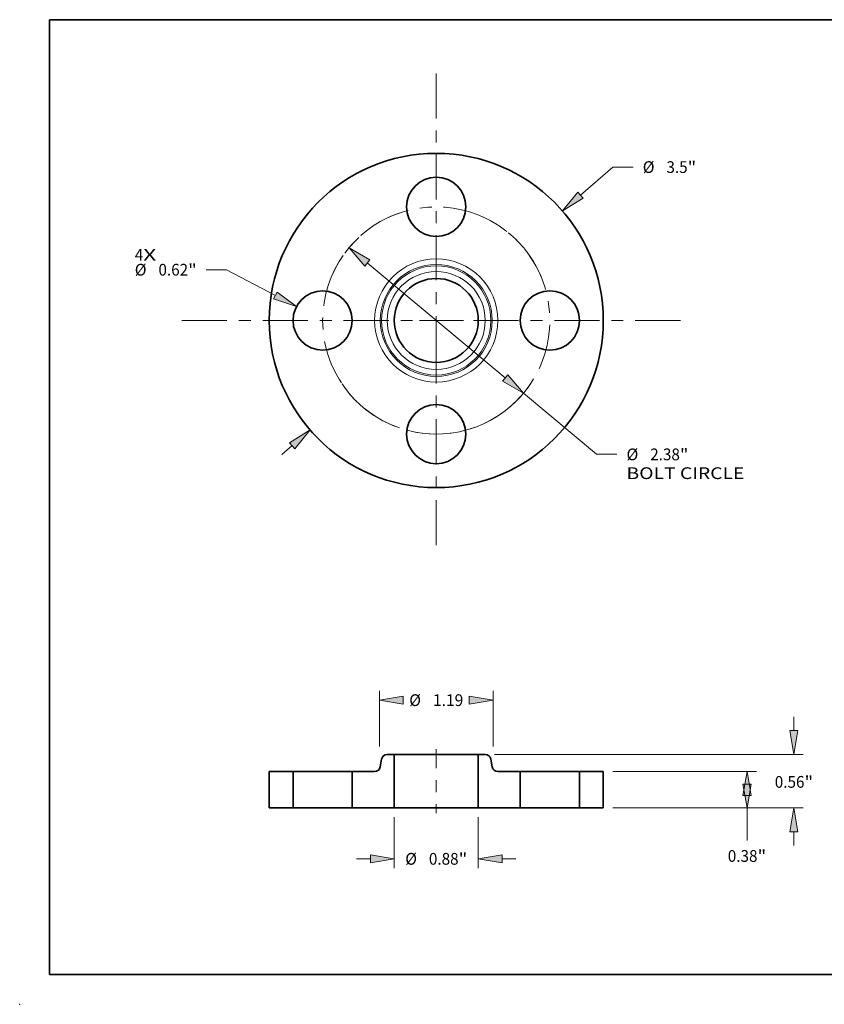
# Model space of a CAD drawing. Extents: x 0 to 10.8, y 0 to 8.3.
# Drawn here: x 0 to 6.7, y 0 to 8.3 of the extents above; entities that cross this region are included whole.
import ezdxf
from ezdxf.enums import TextEntityAlignment as Align

# ---------------------------------------------------------------- set-up
doc = ezdxf.new("R2010")
doc.units = 0
doc.header["$MEASUREMENT"] = 0
doc.linetypes.add('DASHDOT', pattern=[18.5, 12, -3, 0.5, -3])
doc.layers.get('0').update_dxf_attribs({"lineweight": 13})
doc.layers.add('1', color=7, linetype='Continuous', lineweight=13)
doc.styles.get("Standard").update_dxf_attribs({"font": 'isocp.shx'})

# ---------------------------------------------------------------- blocks, each defined once
blk = doc.blocks.new('BLOCK7')
at = {"color": 7, "lineweight": 13, "ltscale": 0.03937}
for s, p, p2 in [('4', (-3.158, 0.626), (-3.07, 0.626)), ('X', (-3.07, 0.626), (-2.933, 0.626))]:
    blk.add_text(s, height=0.123, dxfattribs=at).set_placement(p, p2, align=Align.FIT)
blk = doc.blocks.new('BLOCK8')
at = {"color": 7, "lineweight": 13, "ltscale": 0.011251}
blk.add_line((1.51, 1.311), (1.85, 1.606), dxfattribs=at)
at = {"color": 7, "lineweight": 13, "ltscale": 0.005312}
blk.add_line((1.85, 1.606), (2.063, 1.606), dxfattribs=at)
at = {"color": 7, "lineweight": 13, "ltscale": 0.003593}
blk.add_line((-1.619, -1.405), (-1.51, -1.311), dxfattribs=at)
at = {"color": 7, "lineweight": 13, "ltscale": 0.03937}
for points in [[(1.483, 1.343), (1.322, 1.147), (1.538, 1.28)], [(-1.483, -1.343), (-1.322, -1.147), (-1.538, -1.28)]]:
    blk.add_lwpolyline(points, close=True, dxfattribs=at)
for points in [[(1.483, 1.343), (1.322, 1.147), (1.483, 1.343), (1.538, 1.28)], [(-1.483, -1.343), (-1.322, -1.147), (-1.483, -1.343), (-1.538, -1.28)]]:
    blk.add_solid(points, dxfattribs=at)
for s, p, p2 in [('%%c', (2.163, 1.545), (2.286, 1.545)), ('3.5', (2.411, 1.545), (2.633, 1.545)), ('"', (2.633, 1.545), (2.723, 1.545))]:
    blk.add_text(s, height=0.123, dxfattribs=at).set_placement(p, p2, align=Align.FIT)
blk = doc.blocks.new('BLOCK9')
at = {"color": 7, "lineweight": 13, "ltscale": 0.005312}
blk.add_line((-2.197, 0.532), (-2.409, 0.532), dxfattribs=at)
at = {"color": 7, "lineweight": 13, "ltscale": 0.014461}
blk.add_line((-1.685, 0.262), (-2.197, 0.532), dxfattribs=at)
at = {"color": 7, "lineweight": 13, "ltscale": 0.03937}
blk.add_lwpolyline([(-1.705, 0.225), (-1.464, 0.145), (-1.666, 0.298)], close=True, dxfattribs=at)
blk.add_solid([(-1.705, 0.225), (-1.464, 0.145), (-1.705, 0.225), (-1.666, 0.298)], dxfattribs=at)
for s, p, p2 in [('%%c', (-3.158, 0.47), (-3.035, 0.47)), ('0.62', (-2.91, 0.47), (-2.599, 0.47)), ('"', (-2.599, 0.47), (-2.509, 0.47))]:
    blk.add_text(s, height=0.123, dxfattribs=at).set_placement(p, p2, align=Align.FIT)
blk = doc.blocks.new('BLOCK10')
at = {"color": 7, "lineweight": 13, "ltscale": 0.03937}
for p, q in [((-0.722, 0.602), (0.722, -0.602)), ((0.914, -0.762), (1.68, -1.402))]:
    blk.add_line(p, q, dxfattribs=at)
at = {"color": 7, "lineweight": 13, "ltscale": 0.005312}
blk.add_line((1.68, -1.402), (1.893, -1.402), dxfattribs=at)
at = {"color": 7, "lineweight": 13, "ltscale": 0.03937}
for points in [[(-0.695, 0.634), (-0.914, 0.762), (-0.748, 0.57)], [(0.695, -0.634), (0.914, -0.762), (0.748, -0.57)]]:
    blk.add_lwpolyline(points, close=True, dxfattribs=at)
blk.add_arc((0, 0), 1.19, 255.7738, 324.8933, dxfattribs=at)
for points in [[(-0.695, 0.634), (-0.914, 0.762), (-0.695, 0.634), (-0.748, 0.57)], [(0.695, -0.634), (0.914, -0.762), (0.695, -0.634), (0.748, -0.57)]]:
    blk.add_solid(points, dxfattribs=at)
for s, height, p, p2 in [('%%c', 0.123, (1.993, -1.464), (2.116, -1.464)), ('2.38', 0.123, (2.241, -1.464), (2.552, -1.464)), ('"', 0.123, (2.552, -1.464), (2.642, -1.464)), ('BOLT CIRCLE', 0.12303, (1.993, -1.661), (3.228, -1.661))]:
    blk.add_text(s, height=height, dxfattribs=at).set_placement(p, p2, align=Align.FIT)
blk = doc.blocks.new('BLOCK11')
at = {"color": 7, "linetype": 'DASHDOT', "lineweight": 13, "ltscale": 0.03937}
blk.add_line((-2.665, 0), (0.285, 0), dxfattribs=at)
blk.add_arc((0, 0), 1.19, 108.9652, 251.0348, dxfattribs=at)
blk = doc.blocks.new('BLOCK12')
at = {"color": 7, "linetype": 'DASHDOT', "lineweight": 13, "ltscale": 0.03937}
blk.add_line((0, 2.588), (0, -0.208), dxfattribs=at)
blk.add_arc((0, 0), 1.19, 22.7066, 157.2934, dxfattribs=at)
blk = doc.blocks.new('BLOCK13')
at = {"color": 7, "linetype": 'DASHDOT', "lineweight": 13, "ltscale": 0.03937}
blk.add_line((2.557, 0), (-0.177, 0), dxfattribs=at)
blk.add_arc((0, 0), 1.19, 294.2031, 65.7969, dxfattribs=at)
blk = doc.blocks.new('BLOCK14')
at = {"color": 7, "linetype": 'DASHDOT', "lineweight": 13, "ltscale": 0.03937}
blk.add_line((0, -2.355), (0, -0.025), dxfattribs=at)
blk.add_arc((0, 0), 1.19, 213.9308, 326.0692, dxfattribs=at)
blk = doc.blocks.new('BLOCK15')
at = {"color": 7, "lineweight": 13, "ltscale": 0.013343}
for p, q in [((-0.44, -0.098), (-0.44, -0.632)), ((0.44, -0.098), (0.44, -0.632))]:
    blk.add_line(p, q, dxfattribs=at)
at = {"color": 7, "lineweight": 13, "ltscale": 0.003593}
for p, q in [((-0.834, -0.534), (-0.69, -0.534)), ((0.69, -0.534), (0.834, -0.534))]:
    blk.add_line(p, q, dxfattribs=at)
at = {"color": 7, "lineweight": 13, "ltscale": 0.03937}
for points in [[(-0.69, -0.575), (-0.44, -0.534), (-0.69, -0.492)], [(0.69, -0.492), (0.44, -0.534), (0.69, -0.575)]]:
    blk.add_lwpolyline(points, close=True, dxfattribs=at)
for points in [[(-0.69, -0.575), (-0.44, -0.534), (-0.69, -0.575), (-0.69, -0.492)], [(0.69, -0.492), (0.44, -0.534), (0.69, -0.492), (0.69, -0.575)]]:
    blk.add_solid(points, dxfattribs=at)
for s, p, p2 in [('%%c', (-0.325, -0.595), (-0.202, -0.595)), ('0.88', (-0.077, -0.595), (0.234, -0.595)), ('"', (0.234, -0.595), (0.325, -0.595))]:
    blk.add_text(s, height=0.123, dxfattribs=at).set_placement(p, p2, align=Align.FIT)
blk = doc.blocks.new('BLOCK16')
at = {"color": 7, "lineweight": 13, "ltscale": 0.014574}
for p, q in [((-0.595, 0.644), (-0.595, 1.227)), ((0.595, 0.644), (0.595, 1.227))]:
    blk.add_line(p, q, dxfattribs=at)
at = {"color": 7, "lineweight": 13, "ltscale": 0.03937}
for points in [[(-0.345, 1.17), (-0.595, 1.129), (-0.345, 1.087)], [(0.345, 1.087), (0.595, 1.129), (0.345, 1.17)]]:
    blk.add_lwpolyline(points, close=True, dxfattribs=at)
for points in [[(-0.345, 1.17), (-0.595, 1.129), (-0.345, 1.17), (-0.345, 1.087)], [(0.345, 1.087), (0.595, 1.129), (0.345, 1.087), (0.345, 1.17)]]:
    blk.add_solid(points, dxfattribs=at)
for s, p, p2 in [('%%c', (-0.283, 1.067), (-0.16, 1.067)), ('1.19', (-0.035, 1.067), (0.283, 1.067))]:
    blk.add_text(s, height=0.123, dxfattribs=at).set_placement(p, p2, align=Align.FIT)
blk = doc.blocks.new('BLOCK17')
at = {"color": 7, "lineweight": 13, "ltscale": 0.03937}
for p, q in [((1.848, 0.38), (3.353, 0.38)), ((1.848, 0), (3.353, 0))]:
    blk.add_line(p, q, dxfattribs=at)
at = {"color": 7, "lineweight": 13, "ltscale": 0.008558}
blk.add_line((3.255, -0.342), (3.255, 0), dxfattribs=at)
at = {"color": 7, "lineweight": 13, "ltscale": 0.03937}
for points in [[(3.297, 0.13), (3.255, 0.38), (3.213, 0.13)], [(3.213, 0.25), (3.255, 0), (3.297, 0.25)]]:
    blk.add_lwpolyline(points, close=True, dxfattribs=at)
for points in [[(3.297, 0.13), (3.255, 0.38), (3.297, 0.13), (3.213, 0.13)], [(3.213, 0.25), (3.255, 0), (3.213, 0.25), (3.297, 0.25)]]:
    blk.add_solid(points, dxfattribs=at)
for s, p, p2 in [('0.38', (3.054, -0.565), (3.365, -0.565)), ('"', (3.365, -0.565), (3.456, -0.565))]:
    blk.add_text(s, height=0.123, dxfattribs=at).set_placement(p, p2, align=Align.FIT)
blk = doc.blocks.new('BLOCK18')
at = {"color": 7, "lineweight": 13, "ltscale": 0.003593}
for p, q in [((3.747, 0.81), (3.747, 0.954)), ((3.747, -0.394), (3.747, -0.25))]:
    blk.add_line(p, q, dxfattribs=at)
at = {"color": 7, "lineweight": 13, "ltscale": 0.03937}
for p, q in [((0.611, 0.56), (3.845, 0.56)), ((1.848, 0), (3.845, 0))]:
    blk.add_line(p, q, dxfattribs=at)
for points in [[(3.705, 0.81), (3.747, 0.56), (3.789, 0.81)], [(3.789, -0.25), (3.747, 0), (3.705, -0.25)]]:
    blk.add_lwpolyline(points, close=True, dxfattribs=at)
for points in [[(3.705, 0.81), (3.747, 0.56), (3.705, 0.81), (3.789, 0.81)], [(3.789, -0.25), (3.747, 0), (3.789, -0.25), (3.705, -0.25)]]:
    blk.add_solid(points, dxfattribs=at)
for s, p, p2 in [('0.56', (3.546, 0.211), (3.857, 0.211)), ('"', (3.857, 0.211), (3.948, 0.211))]:
    blk.add_text(s, height=0.123, dxfattribs=at).set_placement(p, p2, align=Align.FIT)
blk = doc.blocks.new('BLOCK19')
at = {"color": 7, "lineweight": 5, "ltscale": 0.0095}
for p, q in [((-1.75, 0), (-1.75, 0.38)), ((-1.5, 0.38), (-1.5, 0))]:
    blk.add_line(p, q, dxfattribs=at)
at = {"color": 7, "lineweight": 5, "ltscale": 0.00625}
for p, q in [((-1.75, 0.38), (-1.5, 0.38)), ((-1.5, 0), (-1.75, 0))]:
    blk.add_line(p, q, dxfattribs=at)
blk = doc.blocks.new('BLOCK20')
at = {"color": 7, "lineweight": 5, "ltscale": 0.000110205}
for p, q in [((-0.571, 0.515), (-0.57, 0.519)), ((-0.57, 0.519), (-0.568, 0.523)), ((-0.568, 0.523), (-0.566, 0.527)), ((-0.546, 0.55), (-0.542, 0.552)), ((-0.517, 0.56), (-0.513, 0.56)), ((-0.592, 0.413), (-0.59, 0.417)), ((-0.59, 0.417), (-0.588, 0.421)), ((-0.588, 0.421), (-0.587, 0.425)), ((-0.645, 0.38), (-0.641, 0.38)), ((-0.616, 0.388), (-0.612, 0.39))]:
    blk.add_line(p, q, dxfattribs=at)
at = {"color": 7, "lineweight": 5, "ltscale": 0.000110206}
for p, q in [((-0.566, 0.527), (-0.564, 0.531)), ((-0.564, 0.531), (-0.562, 0.535)), ((-0.55, 0.547), (-0.546, 0.55)), ((-0.542, 0.552), (-0.539, 0.554)), ((-0.522, 0.559), (-0.517, 0.56)), ((-0.594, 0.409), (-0.592, 0.413)), ((-0.572, 0.51), (-0.571, 0.515)), ((-0.641, 0.38), (-0.637, 0.381)), ((-0.62, 0.386), (-0.616, 0.388)), ((-0.612, 0.39), (-0.608, 0.393))]:
    blk.add_line(p, q, dxfattribs=at)
at = {"color": 7, "lineweight": 5, "ltscale": 0.000110208}
for p, q in [((-0.562, 0.535), (-0.559, 0.538)), ((-0.556, 0.541), (-0.553, 0.545)), ((-0.539, 0.554), (-0.534, 0.556)), ((-0.534, 0.556), (-0.53, 0.557)), ((-0.53, 0.557), (-0.526, 0.559)), ((-0.526, 0.559), (-0.522, 0.559)), ((-0.637, 0.381), (-0.632, 0.381)), ((-0.628, 0.383), (-0.624, 0.384)), ((-0.624, 0.384), (-0.62, 0.386)), ((-0.605, 0.395), (-0.602, 0.399)), ((-0.602, 0.399), (-0.599, 0.402)), ((-0.599, 0.402), (-0.596, 0.405))]:
    blk.add_line(p, q, dxfattribs=at)
at = {"color": 7, "lineweight": 5, "ltscale": 0.000110209}
for p, q in [((-0.559, 0.538), (-0.556, 0.541)), ((-0.632, 0.381), (-0.628, 0.383))]:
    blk.add_line(p, q, dxfattribs=at)
at = {"color": 7, "lineweight": 5, "ltscale": 0.000110207}
for p, q in [((-0.553, 0.545), (-0.55, 0.547)), ((-0.608, 0.393), (-0.605, 0.395)), ((-0.596, 0.405), (-0.594, 0.409))]:
    blk.add_line(p, q, dxfattribs=at)
at = {"color": 7, "lineweight": 5, "ltscale": 0.001823}
blk.add_line((-0.513, 0.56), (-0.44, 0.56), dxfattribs=at)
at = {"color": 7, "lineweight": 5, "ltscale": 0.014}
blk.add_line((-0.44, 0.56), (-0.44, 0), dxfattribs=at)
at = {"color": 7, "lineweight": 5, "ltscale": 0.000110204}
blk.add_line((-0.587, 0.425), (-0.586, 0.43), dxfattribs=at)
at = {"color": 7, "lineweight": 5, "ltscale": 0.002052}
blk.add_line((-0.586, 0.43), (-0.572, 0.51), dxfattribs=at)
at = {"color": 7, "lineweight": 5, "ltscale": 0.0095}
blk.add_line((-0.88, 0), (-0.88, 0.38), dxfattribs=at)
at = {"color": 7, "lineweight": 5, "ltscale": 0.005866}
blk.add_line((-0.88, 0.38), (-0.645, 0.38), dxfattribs=at)
at = {"color": 7, "lineweight": 5, "ltscale": 0.00475}
blk.add_line((-0.69, 0), (-0.88, 0), dxfattribs=at)
at = {"color": 7, "lineweight": 5, "ltscale": 0.00625}
blk.add_line((-0.44, 0), (-0.69, 0), dxfattribs=at)
blk = doc.blocks.new('BLOCK21')
at = {"color": 7, "lineweight": 5, "ltscale": 0.014}
blk.add_line((0.44, 0), (0.44, 0.56), dxfattribs=at)
at = {"color": 7, "lineweight": 5, "ltscale": 0.001823}
blk.add_line((0.44, 0.56), (0.513, 0.56), dxfattribs=at)
at = {"color": 7, "lineweight": 5, "ltscale": 0.000110205}
for p, q in [((0.513, 0.56), (0.517, 0.56)), ((0.542, 0.552), (0.546, 0.55)), ((0.566, 0.527), (0.568, 0.523)), ((0.568, 0.523), (0.57, 0.519)), ((0.57, 0.519), (0.571, 0.515)), ((0.587, 0.425), (0.588, 0.421)), ((0.588, 0.421), (0.59, 0.417)), ((0.59, 0.417), (0.592, 0.413)), ((0.612, 0.39), (0.616, 0.388)), ((0.641, 0.38), (0.645, 0.38))]:
    blk.add_line(p, q, dxfattribs=at)
at = {"color": 7, "lineweight": 5, "ltscale": 0.000110206}
for p, q in [((0.517, 0.56), (0.522, 0.559)), ((0.539, 0.554), (0.542, 0.552)), ((0.546, 0.55), (0.55, 0.547)), ((0.562, 0.535), (0.564, 0.531)), ((0.564, 0.531), (0.566, 0.527)), ((0.571, 0.515), (0.572, 0.51)), ((0.592, 0.413), (0.594, 0.409)), ((0.608, 0.393), (0.612, 0.39)), ((0.616, 0.388), (0.62, 0.386)), ((0.637, 0.381), (0.641, 0.38))]:
    blk.add_line(p, q, dxfattribs=at)
at = {"color": 7, "lineweight": 5, "ltscale": 0.000110208}
for p, q in [((0.522, 0.559), (0.526, 0.559)), ((0.526, 0.559), (0.53, 0.557)), ((0.53, 0.557), (0.534, 0.556)), ((0.534, 0.556), (0.539, 0.554)), ((0.553, 0.545), (0.556, 0.541)), ((0.559, 0.538), (0.562, 0.535)), ((0.596, 0.405), (0.599, 0.402)), ((0.599, 0.402), (0.602, 0.399)), ((0.602, 0.399), (0.605, 0.395)), ((0.62, 0.386), (0.624, 0.384)), ((0.624, 0.384), (0.628, 0.383)), ((0.632, 0.381), (0.637, 0.381))]:
    blk.add_line(p, q, dxfattribs=at)
at = {"color": 7, "lineweight": 5, "ltscale": 0.000110207}
for p, q in [((0.55, 0.547), (0.553, 0.545)), ((0.594, 0.409), (0.596, 0.405)), ((0.605, 0.395), (0.608, 0.393))]:
    blk.add_line(p, q, dxfattribs=at)
at = {"color": 7, "lineweight": 5, "ltscale": 0.000110209}
for p, q in [((0.556, 0.541), (0.559, 0.538)), ((0.628, 0.383), (0.632, 0.381))]:
    blk.add_line(p, q, dxfattribs=at)
at = {"color": 7, "lineweight": 5, "ltscale": 0.002052}
blk.add_line((0.572, 0.51), (0.586, 0.43), dxfattribs=at)
at = {"color": 7, "lineweight": 5, "ltscale": 0.000110204}
blk.add_line((0.586, 0.43), (0.587, 0.425), dxfattribs=at)
at = {"color": 7, "lineweight": 5, "ltscale": 0.005866}
blk.add_line((0.645, 0.38), (0.88, 0.38), dxfattribs=at)
at = {"color": 7, "lineweight": 5, "ltscale": 0.0095}
blk.add_line((0.88, 0.38), (0.88, 0), dxfattribs=at)
at = {"color": 7, "lineweight": 5, "ltscale": 0.00625}
blk.add_line((0.69, 0), (0.44, 0), dxfattribs=at)
at = {"color": 7, "lineweight": 5, "ltscale": 0.00475}
blk.add_line((0.88, 0), (0.69, 0), dxfattribs=at)
blk = doc.blocks.new('BLOCK22')
at = {"color": 7, "lineweight": 5, "ltscale": 0.0095}
for p, q in [((1.5, 0), (1.5, 0.38)), ((1.75, 0.38), (1.75, 0))]:
    blk.add_line(p, q, dxfattribs=at)
at = {"color": 7, "lineweight": 5, "ltscale": 0.00625}
for p, q in [((1.5, 0.38), (1.75, 0.38)), ((1.75, 0), (1.5, 0))]:
    blk.add_line(p, q, dxfattribs=at)

msp = doc.modelspace()

# ---------------------------------------------------------------- linework, layer by layer
at = {"color": 7, "lineweight": 35, "ltscale": 0.001458}
for p, q in [((3.1388, 2.0937), (3.0805, 2.0937)), ((3.9012, 2.0937), (3.8428, 2.0937))]:
    msp.add_line(p, q, dxfattribs=at)
at = {"color": 7, "lineweight": 35, "ltscale": 0.0112}
for p, q in [((3.1388, 2.0937), (3.1388, 1.6457)), ((3.8428, 2.0937), (3.8428, 1.6457))]:
    msp.add_line(p, q, dxfattribs=at)
at = {"color": 7, "lineweight": 35, "ltscale": 0.013019}
for p, q in [((3.1388, 2.0937), (3.6596, 2.0937)), ((3.1388, 1.6457), (3.6596, 1.6457))]:
    msp.add_line(p, q, dxfattribs=at)
at = {"color": 7, "linetype": 'DASHDOT', "lineweight": 13, "ltscale": 0.01344}
msp.add_line((3.4908, 2.1385), (3.4908, 1.6008), dxfattribs=at)
at = {"color": 7, "lineweight": 35, "ltscale": 0.004581}
for p, q in [((3.6596, 2.0937), (3.8428, 2.0937)), ((3.6596, 1.6457), (3.8428, 1.6457))]:
    msp.add_line(p, q, dxfattribs=at)
at = {"color": 7, "lineweight": 35, "ltscale": 0.001642}
for p, q in [((3.0332, 2.054), (3.0218, 1.9893)), ((3.9484, 2.054), (3.9599, 1.9893))]:
    msp.add_line(p, q, dxfattribs=at)
at = {"color": 7, "lineweight": 35, "ltscale": 0.0076}
for p, q in [((2.0908, 1.9497), (2.0908, 1.6457)), ((2.2908, 1.9497), (2.2908, 1.6457)), ((2.7868, 1.9497), (2.7868, 1.6457)), ((4.1948, 1.9497), (4.1948, 1.6457)), ((4.6908, 1.9497), (4.6908, 1.6457)), ((4.8908, 1.9497), (4.8908, 1.6457))]:
    msp.add_line(p, q, dxfattribs=at)
at = {"color": 7, "lineweight": 35, "ltscale": 0.005}
for p, q in [((2.2908, 1.9497), (2.0908, 1.9497)), ((4.8908, 1.9497), (4.6908, 1.9497)), ((2.2908, 1.6457), (2.0908, 1.6457)), ((3.1388, 1.6457), (2.9388, 1.6457)), ((4.0428, 1.6457), (3.8428, 1.6457)), ((4.8908, 1.6457), (4.6908, 1.6457))]:
    msp.add_line(p, q, dxfattribs=at)
at = {"color": 7, "lineweight": 35, "ltscale": 0.000758988}
for p, q in [((2.2908, 1.9497), (2.3212, 1.9497)), ((4.1948, 1.9497), (4.2252, 1.9497)), ((2.2908, 1.6457), (2.3212, 1.6457)), ((4.1948, 1.6457), (4.2252, 1.6457))]:
    msp.add_line(p, q, dxfattribs=at)
at = {"color": 7, "lineweight": 35, "ltscale": 0.011641}
for p, q in [((2.3212, 1.9497), (2.7868, 1.9497)), ((4.2252, 1.9497), (4.6908, 1.9497)), ((2.3212, 1.6457), (2.7868, 1.6457)), ((4.2252, 1.6457), (4.6908, 1.6457))]:
    msp.add_line(p, q, dxfattribs=at)
at = {"color": 7, "lineweight": 35, "ltscale": 0.004693}
for p, q in [((2.9746, 1.9497), (2.7868, 1.9497)), ((4.1948, 1.9497), (4.0071, 1.9497))]:
    msp.add_line(p, q, dxfattribs=at)
at = {"color": 7, "lineweight": 35, "ltscale": 0.0038}
for p, q in [((2.9388, 1.6457), (2.7868, 1.6457)), ((4.1948, 1.6457), (4.0428, 1.6457))]:
    msp.add_line(p, q, dxfattribs=at)
at = {"color": 7, "lineweight": 35, "ltscale": 0.03937}
for points in [[(3.0805, 2.0937, 0.363969), (3.0332, 2.054)], [(3.9484, 2.054, 0.363969), (3.9012, 2.0937)], [(2.9746, 1.9497, 0.363969), (3.0218, 1.9893)], [(3.9599, 1.9893, 0.363969), (4.0071, 1.9497)]]:
    msp.add_lwpolyline(points, format="xyb", dxfattribs=at)
for centre, radius in [((3.4908, 5.7298), 1.4), ((3.4908, 6.6818), 0.248), ((3.4908, 5.7298), 0.352), ((2.5388, 5.7298), 0.248), ((4.4428, 5.7298), 0.248), ((3.4908, 4.7778), 0.248)]:
    msp.add_circle(centre, radius, dxfattribs=at)
at = {"color": 7, "lineweight": 13, "ltscale": 0.03937}
for radius in [0.5163, 0.469, 0.4576, 0.4103]:
    msp.add_circle((3.4908, 5.7298), radius, dxfattribs=at)
at = {"color": 7, "lineweight": 5, "ltscale": 0.03937}
msp.add_point((0, 0), dxfattribs=at)
at = {"layer": '1', "color": 7, "lineweight": 35, "ltscale": 0.03937}
for p, q in [((0.25, 0.25), (0.25, 8.25)), ((0.25, 8.25), (10.75, 8.25)), ((0.25, 0.25), (10.75, 0.25))]:
    msp.add_line(p, q, dxfattribs=at)

# ---------------------------------------------------------------- block references
at = {"lineweight": 0, "xscale": 0.8, "yscale": 0.8, "zscale": 0.8}
for name, p in [('BLOCK12', (3.4908, 5.7298)), ('BLOCK8', (3.4908, 5.7298)), ('BLOCK11', (3.4908, 5.7298)), ('BLOCK13', (3.4908, 5.7298)), ('BLOCK7', (3.4908, 5.7298)), ('BLOCK10', (3.4908, 5.7298)), ('BLOCK9', (3.4908, 5.7298)), ('BLOCK14', (3.4908, 5.7298)), ('BLOCK16', (3.4908, 1.6457)), ('BLOCK18', (3.4908, 1.6457)), ('BLOCK20', (3.4908, 1.6457)), ('BLOCK21', (3.4908, 1.6457)), ('BLOCK19', (3.4908, 1.6457)), ('BLOCK22', (3.4908, 1.6457)), ('BLOCK17', (3.4908, 1.6457)), ('BLOCK15', (3.4908, 1.6457))]:
    msp.add_blockref(name, p, dxfattribs=at)

doc.saveas('drawing.dxf')
